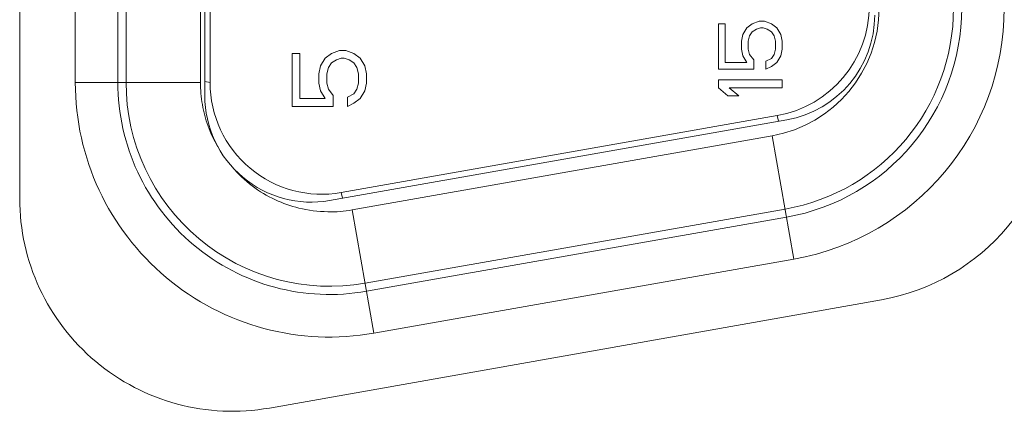
# Model space of a CAD drawing. Units: inches. Extents: x -5 to 81.8, y -14 to 51.1.
# Drawn here: x -0.5 to -0.2, y 17 to 17.1 of the extents above; entities that cross this region are included whole.
import ezdxf

# ---------------------------------------------------------------- set-up
doc = ezdxf.new("R2010")
doc.units = ezdxf.units.IN
doc.header["$MEASUREMENT"] = 0
doc.linetypes.add('$DDT_AUDIT_GENERATED_(5A)', pattern=[0])
doc.linetypes.add('DCAD_CONTINUOUS', pattern=[0])
doc.layers.add('00_COMPONENTS', color=7, linetype='$DDT_AUDIT_GENERATED_(5A)', lineweight=0)

msp = doc.modelspace()

# ---------------------------------------------------------------- linework, layer by layer
at = {"layer": '00_COMPONENTS', "linetype": 'DCAD_CONTINUOUS', "lineweight": 0, "ltscale": 0.004921260731098769}
for p, q in [((-0.5391962522721412, 17.64212066120124), (-0.5391962522721412, 17.07003302522838)), ((-0.4706529328093975, 17.10804530236743), (-0.4706529328093975, 17.60410838406219)), ((-0.518608803881659, 17.11296656309853), (-0.5186087361808597, 17.59918712333109)), ((-0.5028631680425758, 17.59918712332715), (-0.5028631680425758, 17.11296656309853)), ((-0.4998262626950218, 17.59918712333109), (-0.4998262626950218, 17.11296656309853)), ((-0.4722713999795796, 17.59918712333109), (-0.4722713999795796, 17.11296656309853)), ((-0.4686844285169581, 17.599232674359), (-0.4686844285169581, 17.11292101207062)), ((-0.2804954181597412, 17.13462011031536), (-0.2804954181597412, 17.11788782359341)), ((-0.2779824342571799, 17.13462011031536), (-0.2804954181597412, 17.13462011031536)), ((-0.2779824342571799, 17.12034845372667), (-0.2779824342571799, 17.13462011031536)), ((-0.2699408843563852, 17.13314373209603), (-0.2679304972335485, 17.13462011031536)), ((-0.2679304972335485, 17.13462011031536), (-0.2654175126262624, 17.13560436152064)), ((-0.2634071255034263, 17.13560436152064), (-0.2654175126262624, 17.13560436152064)), ((-0.2634071255034263, 17.13560436152064), (-0.260894141246534, 17.13462011031536)), ((-0.260894141246534, 17.13462011031536), (-0.2588837539504692, 17.13314373209603)), ((-0.2714486746994967, 17.13068310126198), (-0.2699408843563852, 17.13314373209603)), ((-0.2679304972335485, 17.13166735387671), (-0.2689356907969354, 17.13019097565737)), ((-0.266422706890437, 17.13265160508198), (-0.2679304972335485, 17.13166735387671)), ((-0.2649149158465378, 17.13314373209603), (-0.266422706890437, 17.13265160508198)), ((-0.2649149158465378, 17.13314373209603), (-0.2639097222831509, 17.13314373209603)), ((-0.2624019319439764, 17.13265160508198), (-0.2639097222831509, 17.13314373209603)), ((-0.260894141246534, 17.13166735387671), (-0.2624019319439764, 17.13265160508198)), ((-0.2598889476870842, 17.13019097565737), (-0.260894141246534, 17.13166735387671)), ((-0.2588837539504692, 17.13314373209603), (-0.2573759634734993, 17.13068310126198)), ((-0.2719512714792213, 17.12822247183344), (-0.2714486746994967, 17.13068310126198)), ((-0.2719512714792213, 17.12822247183344), (-0.2719512714792213, 17.12526971539478)), ((-0.2689356907969354, 17.13019097565737), (-0.26943828757666, 17.12822247183344)), ((-0.26943828757666, 17.12526971539478), (-0.26943828757666, 17.12822247183344)), ((-0.2593863509073596, 17.12822247183344), (-0.2598889476870842, 17.13019097565737)), ((-0.2593863509073596, 17.12822247183344), (-0.2593863509073596, 17.12526971539478)), ((-0.2573759634734993, 17.13068310126198), (-0.2568733666504673, 17.12822247183344)), ((-0.2568733666504673, 17.12526971539478), (-0.2568733666504673, 17.12822247183344)), ((-0.4383694624133899, 17.12362929413402), (-0.4383694624133899, 17.10410829378255)), ((-0.4354376478604014, 17.12362929413402), (-0.4383694624133899, 17.12362929413402)), ((-0.4354376478604014, 17.10697902913948), (-0.4354376478604014, 17.12362929413402)), ((-0.4260558396428075, 17.12190685287814), (-0.4237103879988423, 17.12362929413402)), ((-0.4237103879988423, 17.12362929413402), (-0.4207785726230188, 17.12477758885317)), ((-0.4184331209829906, 17.12477758885317), (-0.4207785726230188, 17.12477758885317)), ((-0.4184331209829906, 17.12477758885317), (-0.4155013060166162, 17.12362929413402)), ((-0.4155013060166162, 17.12362929413402), (-0.4131558541679267, 17.12190685287814)), ((-0.2714486746994967, 17.12280908456072), (-0.2719512714792213, 17.12526971539478)), ((-0.26943828757666, 17.12526971539478), (-0.2689356907969354, 17.12330121016533)), ((-0.2598889476870842, 17.12330121016533), (-0.2593863509073596, 17.12526971539478)), ((-0.2568733666504673, 17.12526971539478), (-0.2573759634734993, 17.12280908456072)), ((-0.4278149283777501, 17.11903611854878), (-0.4260558396428075, 17.12190685287814)), ((-0.4237103879988423, 17.12018441162225), (-0.4248831138208246, 17.11846197036637)), ((-0.4219512992678367, 17.1213327063414), (-0.4237103879988423, 17.12018441162225)), ((-0.4201922097139962, 17.12190685287814), (-0.4219512992678367, 17.1213327063414)), ((-0.4201922097139962, 17.12190685287814), (-0.4190194838920133, 17.12190685287814)), ((-0.4172603951610077, 17.1213327063414), (-0.4190194838920133, 17.12190685287814)), ((-0.4155013060166162, 17.12018441162225), (-0.4172603951610077, 17.1213327063414)), ((-0.4143285801946338, 17.11846197036637), (-0.4155013060166162, 17.12018441162225)), ((-0.4131558541679267, 17.12190685287814), (-0.4113967652833779, 17.11903611854878)), ((-0.2699408843563852, 17.12034845372667), (-0.2779824342571799, 17.12034845372667)), ((-0.2699408843563852, 17.12034845372667), (-0.2714486746994967, 17.12280908456072)), ((-0.2689356907969354, 17.12330121016533), (-0.2674279004538233, 17.1213327063414)), ((-0.2674279004538233, 17.11788782359341), (-0.2674279004538233, 17.1213327063414)), ((-0.2629045287237011, 17.12084058073679), (-0.260894141246534, 17.121824831946)), ((-0.2629045287237011, 17.12084058073679), (-0.2629045287237011, 17.11788782359341)), ((-0.260894141246534, 17.121824831946), (-0.2598889476870842, 17.12330121016533)), ((-0.2588837539504692, 17.12034845372667), (-0.260894141246534, 17.11887207620813)), ((-0.2573759634734993, 17.12280908456072), (-0.2588837539504692, 17.12034845372667)), ((-0.4284012912867728, 17.11616538257374), (-0.4278149283777501, 17.11903611854878)), ((-0.4248831138208246, 17.11846197036637), (-0.4254694767337843, 17.11616538257374)), ((-0.4137422172856106, 17.11616538257374), (-0.4143285801946338, 17.11846197036637)), ((-0.4113967652833779, 17.11903611854878), (-0.4108104023192367, 17.11616538257374)), ((-0.2804954181597412, 17.11788782359341), (-0.2674279004538233, 17.11788782359341)), ((-0.260894141246534, 17.11887207620813), (-0.2629045287237011, 17.11788782359341)), ((-0.518608803881659, 17.11296656309853), (-0.4722713999795796, 17.11296656309853)), ((-0.4686844285169581, 17.11292101207062), (-0.4706529328093975, 17.11334934170701)), ((-0.4284012912867728, 17.11616538257374), (-0.4284012912867728, 17.11272050006198)), ((-0.4278149283777501, 17.1098497644964), (-0.4284012912867728, 17.11272050006198)), ((-0.4254694767337843, 17.11272050006198), (-0.4254694767337843, 17.11616538257374)), ((-0.4254694767337843, 17.11272050006198), (-0.4248831138208246, 17.11042391185596)), ((-0.4143285801946338, 17.11042391185596), (-0.4137422172856106, 17.11272050006198)), ((-0.4137422172856106, 17.11616538257374), (-0.4137422172856106, 17.11272050006198)), ((-0.4108104023192367, 17.11272050006198), (-0.4113967652833779, 17.1098497644964)), ((-0.4108104023192367, 17.11272050006198), (-0.4108104023192367, 17.11616538257374)), ((-0.2804954181597412, 17.11395081524475), (-0.2804954181597412, 17.11099805880609)), ((-0.2568733666504673, 17.11395081524475), (-0.2804954181597412, 17.11395081524475)), ((-0.2568733666504673, 17.11099805880609), (-0.2568733666504673, 17.11395081524475)), ((-0.4260558396428075, 17.10697902913948), (-0.4278149283777501, 17.1098497644964)), ((-0.4248831138208246, 17.11042391185596), (-0.4231240250898191, 17.10812732324051)), ((-0.4155013060166162, 17.10870147060009), (-0.4143285801946338, 17.11042391185596)), ((-0.4113967652833779, 17.1098497644964), (-0.4131558541679267, 17.10697902913948)), ((-0.276977240693793, 17.10804530236743), (-0.2804954181597412, 17.11099805880609)), ((-0.2764746439140684, 17.11099805880609), (-0.2729564650426082, 17.10804530236743)), ((-0.2764746439140684, 17.11099805880609), (-0.2568733666504673, 17.11099805880609)), ((-0.4260558396428075, 17.10697902913948), (-0.4354376478604014, 17.10697902913948)), ((-0.4231240250898191, 17.10410829378255), (-0.4231240250898191, 17.10812732324051)), ((-0.4178467580700309, 17.10755317629432), (-0.4155013060166162, 17.10870147060009)), ((-0.4178467580700309, 17.10755317629432), (-0.4178467580700309, 17.10410829378255)), ((-0.4155013060166162, 17.10525658798595), (-0.4178467580700309, 17.10410829378255)), ((-0.4131558541679267, 17.10697902913948), (-0.4155013060166162, 17.10525658798595)), ((-0.276977240693793, 17.10804530236743), (-0.2729564650426082, 17.10804530236743)), ((-0.4383694624133899, 17.10410829378255), (-0.4231240250898191, 17.10410829378255)), ((-0.4244463032970723, 17.06927333658727), (-0.2551549341472748, 17.09912397256763)), ((-0.2587501155523239, 17.10067268230789), (-0.4201674675323633, 17.07221044799948)), ((-0.2587501155523239, 17.10067268230789), (-0.2582750663445019, 17.09857380907853)), ((-0.2605673616166648, 17.09323713255588), (-0.4160790992587375, 17.06581562428972)), ((-0.2525208544118251, 17.04760312272569), (-0.2605672601560164, 17.09323655734318)), ((-0.4196924183245413, 17.07011157477012), (-0.4201674675323633, 17.07221044799948)), ((-0.4080326935145464, 17.02018218967223), (-0.4160790992587375, 17.06581562428972)), ((-0.4112942475601428, 17.03867938185065), (-0.2557824084613587, 17.06610031490412)), ((-0.2552550553858253, 17.06310954697434), (-0.4107668944806723, 17.03568861392088)), ((-0.4080327056365956, 17.02018225842814), (-0.2525208544118251, 17.04760312272569)), ((-0.4467515666276434, 16.99249464159425), (-0.2200979823961589, 17.03255450692191))]:
    msp.add_line(p, q, dxfattribs=at)
for centre, radius, start, end in [((-0.2688826410275141, 17.14038862637267), 0.04787864861737259, 280.0014128629999, 359.9986475098974), ((-0.2659284863956892, 17.14138324637903), 0.04133859014122967, 280.0000000000001, 0), ((-0.2688812428343481, 17.140387496152), 0.07543317812409411, 279.9999999970002, 0), ((-0.2688812428343481, 17.140387496152), 0.07847008721968618, 280.0000000018994, 359.9999999987004), ((-0.2688808493539625, 17.14038706198263), 0.09421501557438379, 279.9998101942998, 0.0002640354991528435), ((-0.2619914778108099, 17.13789593834779), 0.03937008584878551, 280.0000000000014, 0), ((-0.4243931025040021, 17.11296656282688), 0.09421560262960771, 179.9999998363032, 280.0000123469997), ((-0.4243930819410063, 17.1129665630946), 0.07847008956220031, 179.999999999502, 280.0000000011996), ((-0.4243930819410063, 17.1129665630946), 0.07543317401385691, 179.9999999966026, 280.0000000634001), ((-0.4273458383757286, 17.11292101207062), 0.04133859014122954, 180, 279.9999999999992), ((-0.2338024963430764, 17.11009289055604), 0.07874017169757981, 280.0232213812, 0), ((-0.4312828469606074, 17.10804530236743), 0.03937008584879015, 180, 280.0000000000014), ((-0.4604560805745609, 17.07003302522838), 0.0787401716975803, 180, 280.0232213812)]:
    msp.add_arc(centre, radius, start, end, dxfattribs=at)
for points in [[(-0.4722713999795796, 17.11296656309853), (-0.472271387722027, 17.11296262610903), (-0.4715526750663425, 17.10475207233581), (-0.4694483301312657, 17.09675575863609), (-0.465787963825662, 17.08908718082154), (-0.4657859596904635, 17.08908379209337)], [(-0.4160790992587375, 17.06581562428972), (-0.4160829473701769, 17.0658147923793), (-0.4251111133580551, 17.06509943939662), (-0.4358643235476782, 17.06648398726867), (-0.4445344279989724, 17.06953676770176), (-0.4531418883208454, 17.07467780851979), (-0.4605366421797553, 17.08169710569552), (-0.4605391971604345, 17.08170010104363)]]:
    msp.add_spline(points, degree=3, dxfattribs=at)

doc.saveas('drawing.dxf')
